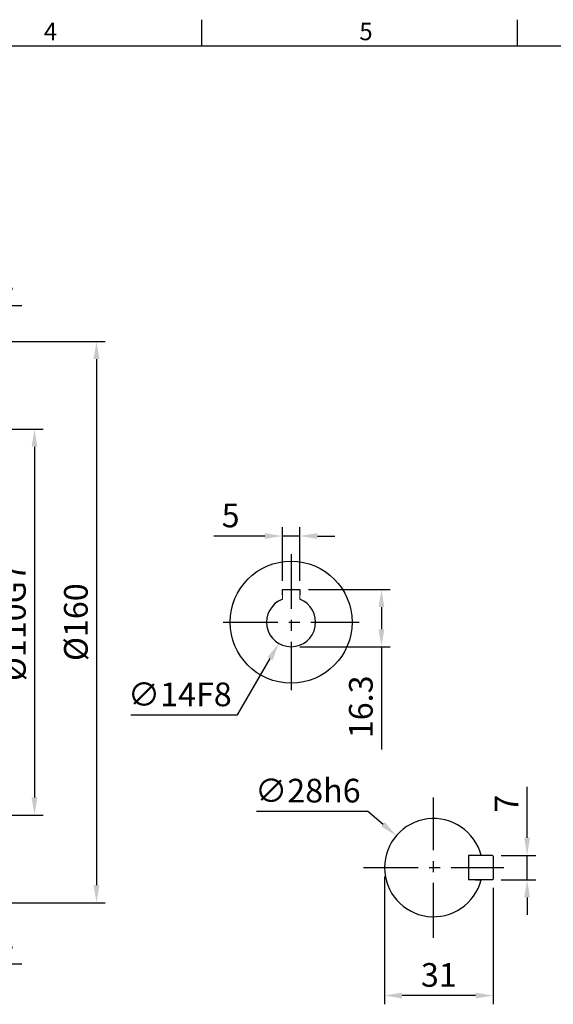
# Model space of a CAD drawing. Extents: x -18 to 766, y -10 to 490.
# Drawn here: x 292 to 444, y 207 to 488 of the extents above; entities that cross this region are included whole.
import ezdxf
from ezdxf.enums import TextEntityAlignment as Align

# ---------------------------------------------------------------- set-up
doc = ezdxf.new("R2010")
doc.units = 0
doc.header["$LTSCALE"] = 12.5
doc.header["$MEASUREMENT"] = 0
doc.linetypes.add('CENTER', pattern=[2, 1.25, -0.25, 0.25, -0.25])
doc.layers.get('0').update_dxf_attribs({"color": 3, "linetype": 'CONTINUOUS'})
doc.layers.get('DEFPOINTS').update_dxf_attribs({"linetype": 'CONTINUOUS'})
for name, color, linetype in [('CEN', 2, 'CENTER'), ('DIM', 3, 'CONTINUOUS'), ('MAIN', 7, 'CONTINUOUS')]:
    doc.layers.add(name, color=color, linetype=linetype)
doc.styles.add('ATTDEF', font='txt')
doc.styles.get("Standard").update_dxf_attribs({"font": 'simplex.shx'})
doc.dimstyles.new('C', dxfattribs={"dimscale": 2.5, "dimtxt": 2.7, "dimasz": 2, "dimexe": 1, "dimexo": 1, "dimgap": 1, "dimtad": 1, "dimtoh": 1, "dimdec": 4, "dimdsep": 46, "dimtxsty": 'Standard', "dimcen": 0, "dimclrd": 256, "dimclre": 256, "dimclrt": 256, "dimadec": 0, "dimazin": 0, "dimtfac": 0.6, "dimtdec": 4, "dimtofl": 0, "dimtmove": 0, "dimatfit": 3, "dimfxl": 0, "dimtolj": 1, "dimarcsym": 0})
doc.dimstyles.new('L', dxfattribs={"dimscale": 2.5, "dimtxt": 2.7, "dimasz": 2, "dimexe": 1, "dimexo": 1, "dimgap": 1, "dimtad": 1, "dimdec": 4, "dimdsep": 46, "dimtxsty": 'Standard', "dimcen": 0, "dimclrd": 256, "dimclre": 256, "dimclrt": 256, "dimadec": 0, "dimazin": 0, "dimtfac": 0.6, "dimtdec": 4, "dimtmove": 0, "dimatfit": 3, "dimfxl": 0, "dimtolj": 1, "dimarcsym": 0})

# ---------------------------------------------------------------- blocks, each defined once
blk = doc.blocks.new('*D3')
at = {"layer": 'DEFPOINTS', "color": 0}
for p in [(426.72, 249.2), (426.72, 242.2), (436.6, 242.2)]:
    blk.add_point(p, dxfattribs=at)
at = {"layer": 'DIM', "lineweight": -2}
for p, q in [((436.6, 254.2), (436.6, 268.7)), ((429.22, 249.2), (439.1, 249.2)), ((436.6, 242.2), (436.6, 249.2)), ((429.22, 242.2), (439.1, 242.2)), ((436.6, 237.2), (436.6, 232.2))]:
    blk.add_line(p, q, dxfattribs=at)
at = {"layer": 'DIM'}
for points in [[(435.76, 254.2), (437.43, 254.2), (436.6, 249.2)], [(435.76, 237.2), (437.43, 237.2), (436.6, 242.2)]]:
    blk.add_solid(points, dxfattribs=at)
at = {"layer": 'DIM', "insert": (430.72, 263.95), "char_height": 6.75, "attachment_point": 5, "rotation": 90}
blk.add_mtext('\\A1;7', dxfattribs=at)
blk = doc.blocks.new('*D4')
at = {"layer": 'DEFPOINTS', "color": 0}
for p in [(395.92, 245.7), (426.92, 242.4), (395.92, 209.22)]:
    blk.add_point(p, dxfattribs=at)
at = {"layer": 'DIM', "lineweight": -2}
for p, q in [((395.92, 243.2), (395.92, 206.72)), ((426.92, 239.9), (426.92, 206.72)), ((421.92, 209.22), (400.92, 209.22))]:
    blk.add_line(p, q, dxfattribs=at)
at = {"layer": 'DIM'}
for points in [[(400.92, 210.06), (400.92, 208.39), (395.92, 209.22)], [(421.92, 210.06), (421.92, 208.39), (426.92, 209.22)]]:
    blk.add_solid(points, dxfattribs=at)
at = {"layer": 'DIM', "insert": (411.42, 215.1), "char_height": 6.75, "attachment_point": 5}
blk.add_mtext('\\A1;31', dxfattribs=at)
blk = doc.blocks.new('A$C495315CD')
at = {"layer": 'MAIN'}
for p, q in [((10, 3.5), (10, -3.5)), ((12, 3.5), (10, 3.5)), ((16.8, 3.5), (10.2, 3.5)), ((16.8, 3.5), (17, 3.3)), ((17, 3.3), (17, -3.3)), ((12, -3.5), (10, -3.5)), ((16.8, -3.5), (10.2, -3.5)), ((12, -3.5), (13.56, -3.5)), ((16.8, -3.5), (17, -3.3))]:
    blk.add_line(p, q, dxfattribs=at)
blk.add_arc((0, 0), 14, 14.4775, 345.5225, dxfattribs=at)
blk = doc.blocks.new('*D32')
at = {"layer": 'DEFPOINTS', "color": 0}
for p in [(366.78, 340.26), (366.78, 325), (371.78, 325)]:
    blk.add_point(p, dxfattribs=at)
at = {"layer": 'DIM', "lineweight": -2}
for p, q in [((366.78, 327.5), (366.78, 342.76)), ((371.78, 327.5), (371.78, 342.76)), ((361.78, 340.26), (347.28, 340.26)), ((371.78, 340.26), (366.78, 340.26)), ((376.78, 340.26), (381.78, 340.26))]:
    blk.add_line(p, q, dxfattribs=at)
at = {"layer": 'DIM'}
for points in [[(361.78, 341.09), (361.78, 339.43), (366.78, 340.26)], [(376.78, 341.09), (376.78, 339.43), (371.78, 340.26)]]:
    blk.add_solid(points, dxfattribs=at)
at = {"layer": 'DIM', "insert": (352.03, 346.13), "char_height": 6.75, "attachment_point": 5}
blk.add_mtext('\\A1;5', dxfattribs=at)
blk = doc.blocks.new('*D33')
at = {"layer": 'DEFPOINTS', "color": 0}
for p in [(371.78, 325), (369.28, 308.7), (395.05, 308.7)]:
    blk.add_point(p, dxfattribs=at)
at = {"layer": 'DIM', "lineweight": -2}
for p, q in [((374.28, 325), (397.55, 325)), ((395.05, 320), (395.05, 313.7)), ((371.78, 308.7), (397.55, 308.7)), ((395.05, 308.7), (395.05, 279.41))]:
    blk.add_line(p, q, dxfattribs=at)
at = {"layer": 'DIM'}
for points in [[(394.21, 320), (395.88, 320), (395.05, 325)], [(394.21, 313.7), (395.88, 313.7), (395.05, 308.7)]]:
    blk.add_solid(points, dxfattribs=at)
at = {"layer": 'DIM', "insert": (389.17, 291.55), "char_height": 6.75, "attachment_point": 5, "rotation": 90}
blk.add_mtext('\\A1;16.3', dxfattribs=at)
blk = doc.blocks.new('*D34')
at = {"layer": 'DEFPOINTS', "color": 0}
for p in [(372.78, 321.76), (365.78, 309.63)]:
    blk.add_point(p, dxfattribs=at)
at = {"layer": 'DIM', "lineweight": -2}
for p, q in [((354.02, 289.23), (363.29, 305.3)), ((323.55, 289.23), (354.02, 289.23))]:
    blk.add_line(p, q, dxfattribs=at)
at = {"layer": 'DIM'}
blk.add_solid([(362.56, 305.72), (364.01, 304.88), (365.78, 309.63)], dxfattribs=at)
at = {"layer": 'DIM', "insert": (337.53, 295.1), "char_height": 6.75, "attachment_point": 5}
blk.add_mtext('\\A1;∅14F8', dxfattribs=at)
blk = doc.blocks.new('*D35')
at = {"layer": 'DEFPOINTS', "color": 0}
for p in [(268.67, 260.7), (272.67, 235.7), (272.67, 218.25)]:
    blk.add_point(p, dxfattribs=at)
at = {"layer": 'DIM', "lineweight": -2}
for p, q in [((268.67, 258.2), (268.67, 215.75)), ((272.67, 233.2), (272.67, 215.75)), ((263.67, 218.25), (258.67, 218.25)), ((268.67, 218.25), (272.67, 218.25)), ((277.67, 218.25), (292.49, 218.25))]:
    blk.add_line(p, q, dxfattribs=at)
at = {"layer": 'DIM'}
for points in [[(263.67, 219.08), (263.67, 217.42), (268.67, 218.25)], [(277.67, 219.08), (277.67, 217.42), (272.67, 218.25)]]:
    blk.add_solid(points, dxfattribs=at)
at = {"layer": 'DIM', "insert": (287.58, 224.13), "char_height": 6.75, "attachment_point": 5}
blk.add_mtext('\\A1;4', dxfattribs=at)
blk = doc.blocks.new('*D37')
at = {"layer": 'DEFPOINTS', "color": 0}
for p in [(272.67, 370.7), (272.67, 260.7), (296.09, 260.7)]:
    blk.add_point(p, dxfattribs=at)
at = {"layer": 'DIM', "lineweight": -2}
for p, q in [((275.17, 370.7), (298.59, 370.7)), ((296.09, 365.7), (296.09, 265.7)), ((275.17, 260.7), (298.59, 260.7))]:
    blk.add_line(p, q, dxfattribs=at)
at = {"layer": 'DIM'}
for points in [[(295.26, 365.7), (296.92, 365.7), (296.09, 370.7)], [(295.26, 265.7), (296.92, 265.7), (296.09, 260.7)]]:
    blk.add_solid(points, dxfattribs=at)
at = {"layer": 'DIM', "insert": (290.22, 315.7), "char_height": 6.75, "attachment_point": 5, "rotation": 90}
blk.add_mtext('\\A1;%%C110G7', dxfattribs=at)
blk = doc.blocks.new('*D38')
at = {"layer": 'DEFPOINTS', "color": 0}
for p in [(272.67, 395.7), (272.67, 235.7), (313.77, 235.7)]:
    blk.add_point(p, dxfattribs=at)
at = {"layer": 'DIM', "lineweight": -2}
for p, q in [((275.17, 395.7), (316.27, 395.7)), ((313.77, 390.7), (313.77, 240.7)), ((275.17, 235.7), (316.27, 235.7))]:
    blk.add_line(p, q, dxfattribs=at)
at = {"layer": 'DIM'}
for points in [[(312.93, 390.7), (314.6, 390.7), (313.77, 395.7)], [(312.93, 240.7), (314.6, 240.7), (313.77, 235.7)]]:
    blk.add_solid(points, dxfattribs=at)
at = {"layer": 'DIM', "insert": (307.89, 315.7), "char_height": 6.75, "attachment_point": 5, "rotation": 90}
blk.add_mtext('\\A1;%%C160', dxfattribs=at)
blk = doc.blocks.new('*D39')
at = {"layer": 'DEFPOINTS', "color": 0}
for p in [(272.67, 406.03), (272.67, 395.7), (268.67, 332)]:
    blk.add_point(p, dxfattribs=at)
at = {"layer": 'DIM', "lineweight": -2}
for p, q in [((268.67, 334.5), (268.67, 408.53)), ((272.67, 398.2), (272.67, 408.53)), ((263.67, 406.03), (258.67, 406.03)), ((268.67, 406.03), (272.67, 406.03)), ((277.67, 406.03), (292.49, 406.03))]:
    blk.add_line(p, q, dxfattribs=at)
at = {"layer": 'DIM'}
for points in [[(263.67, 406.87), (263.67, 405.2), (268.67, 406.03)], [(277.67, 406.87), (277.67, 405.2), (272.67, 406.03)]]:
    blk.add_solid(points, dxfattribs=at)
at = {"layer": 'DIM', "insert": (287.58, 411.91), "char_height": 6.75, "attachment_point": 5}
blk.add_mtext('\\A1;4', dxfattribs=at)
blk = doc.blocks.new('A$C32756226')
at = {"layer": 'MAIN'}
for p, q in [((-2.5, 9.3), (2.5, 9.3)), ((-2.5, 7.76), (-2.5, 9.3)), ((2.5, 9.3), (2.5, 7.76))]:
    blk.add_line(p, q, dxfattribs=at)
at = {"layer": 'MAIN', "color": 7, "linetype": 'Continuous', "lineweight": 15}
for p, q in [((-2.5, 6.81), (-2.5, 7.76)), ((-2.5, 6.54), (-2.5, 6.81)), ((2.5, 7.76), (2.5, 6.81)), ((2.5, 6.81), (2.5, 6.54))]:
    blk.add_line(p, q, dxfattribs=at)
at = {"layer": 'MAIN'}
blk.add_circle((0, 0), 17.4, dxfattribs=at)
blk.add_arc((0, 0), 7, 110.9248, 69.0752, dxfattribs=at)
blk = doc.blocks.new('*D45')
at = {"layer": 'DEFPOINTS', "color": 0}
for p in [(399.29, 254.81), (420.54, 236.58)]:
    blk.add_point(p, dxfattribs=at)
at = {"layer": 'DIM', "lineweight": -2}
for p, q in [((359.42, 261.78), (391.17, 261.78)), ((391.17, 261.78), (395.5, 258.07))]:
    blk.add_line(p, q, dxfattribs=at)
at = {"layer": 'DIM'}
blk.add_solid([(396.04, 258.7), (394.96, 257.44), (399.29, 254.81)], dxfattribs=at)
at = {"layer": 'DIM', "insert": (374.05, 267.66), "char_height": 6.75, "attachment_point": 5}
blk.add_mtext('\\A1;∅28h6', dxfattribs=at)
blk = doc.blocks.new('GJA420')
at = {"color": 0}
for p, q in [((137.5, 195), (137.5, 192)), ((173.5, 195), (173.5, 192)), ((0, 192), (275, 192))]:
    blk.add_line(p, q, dxfattribs=at)
for s, p in [('4', (119.5, 192.66)), ('5', (155.5, 192.66))]:
    blk.add_text(s, height=2, dxfattribs=at).set_placement(p)
at = {"color": 4, "style": 'ATTDEF'}
blk.add_attdef('料號', text='', height=2.5, dxfattribs=at).set_placement((120.5, 3), align=Align.MIDDLE_LEFT)
for tag, p in [('比例', (200.5, 3)), ('版本', (236.5, 3))]:
    blk.add_attdef(tag, text='', height=2.5, dxfattribs=at).set_placement(p, align=Align.MIDDLE_CENTER)

msp = doc.modelspace()

# ---------------------------------------------------------------- linework, layer by layer
at = {"layer": 'CEN'}
for p, q in [((369.28061, 335.09593), (369.28061, 296.29593)), ((349.88061, 315.69593), (388.68061, 315.69593)), ((409.91901, 225.69593), (409.91901, 265.69593)), ((389.91901, 245.69593), (429.91901, 245.69593))]:
    msp.add_line(p, q, dxfattribs=at)

# ---------------------------------------------------------------- block references
at = {"layer": 'DIM', "xscale": 2.5, "yscale": 2.5, "zscale": 2.5}
msp.add_blockref('GJA420', (0, 0), dxfattribs=at)
at = {"layer": 'MAIN'}
for name, p in [('A$C32756226', (369.28061, 315.69593)), ('A$C495315CD', (409.91901, 245.69593))]:
    msp.add_blockref(name, p, dxfattribs=at)

# ---------------------------------------------------------------- dimensions: what is measured, and where the dimension line sits
at = {"layer": 'DIM'}
dim = msp.add_linear_dim(base=(272.67275, 406.03174), p1=(268.67275, 331.99593), p2=(272.67275, 395.69593), dimstyle='L', dxfattribs=at)
dim.commit()
dim.dimension.update_dxf_attribs({"geometry": '*D39', "text_midpoint": (287.58347, 411.90674)})
dim = msp.add_linear_dim(base=(313.76539, 235.69593), p1=(272.67275, 395.69593), p2=(272.67275, 235.69593), angle=90, text='%%C160', dimstyle='L', override={"dimsah": 1, "dimse2": 0}, dxfattribs=at)
dim.commit()
dim.dimension.update_dxf_attribs({"geometry": '*D38', "text_midpoint": (307.89039, 315.69593)})
dim = msp.add_linear_dim(base=(296.09146, 260.69593), p1=(272.67275, 370.69593), p2=(272.67275, 260.69593), angle=90, text='%%C<>G7', dimstyle='L', dxfattribs=at)
dim.commit()
dim.dimension.update_dxf_attribs({"geometry": '*D37', "text_midpoint": (290.21646, 315.69593)})
for base, p2, angle, picture, middle in [((366.78061, 340.25989), (366.78061, 324.99593), 180, '*D32', (352.03061, 346.13489)), ((395.04525, 308.69593), (369.28061, 308.69593), 90, '*D33', (389.17025, 291.55307))]:
    dim = msp.add_linear_dim(base=base, p1=(371.78061, 324.99593), p2=p2, angle=angle, dimstyle='L', dxfattribs=at)
    dim.commit()
    dim.dimension.update_dxf_attribs({"geometry": picture, "text_midpoint": middle})
for p1, p2, text, picture, middle in [((372.77759, 321.75985), (365.78363, 309.63201), '<>F8', '*D34', (337.53479, 289.22803)), ((420.54353, 236.57894), (399.29449, 254.81292), '<>h6', '*D45', (374.04622, 261.78358))]:
    dim = msp.add_diameter_dim_2p(p1=p1, p2=p2, text=text, dimstyle='C', dxfattribs=at)
    dim.commit()
    dim.dimension.update_dxf_attribs({"geometry": picture, "text_midpoint": middle, "dimtype": 163})
dim = msp.add_linear_dim(base=(436.59619, 242.19593), p1=(426.71901, 249.19593), p2=(426.71901, 242.19593), angle=90, dimstyle='L', dxfattribs=at)
dim.commit()
dim.dimension.update_dxf_attribs({"geometry": '*D3', "text_midpoint": (436.59619, 263.94593), "dimtype": 160})
for base, p1, p2, picture, middle in [((272.67275, 218.25016), (268.67275, 260.69593), (272.67275, 235.69593), '*D35', (287.58347, 218.25016)), ((395.91901, 209.22407), (426.91902, 242.39593), (395.91901, 245.69593), '*D4', (411.41901, 209.22407))]:
    dim = msp.add_linear_dim(base=base, p1=p1, p2=p2, dimstyle='L', dxfattribs=at)
    dim.commit()
    dim.dimension.update_dxf_attribs({"geometry": picture, "text_midpoint": middle, "dimtype": 160})

doc.saveas('drawing.dxf')
